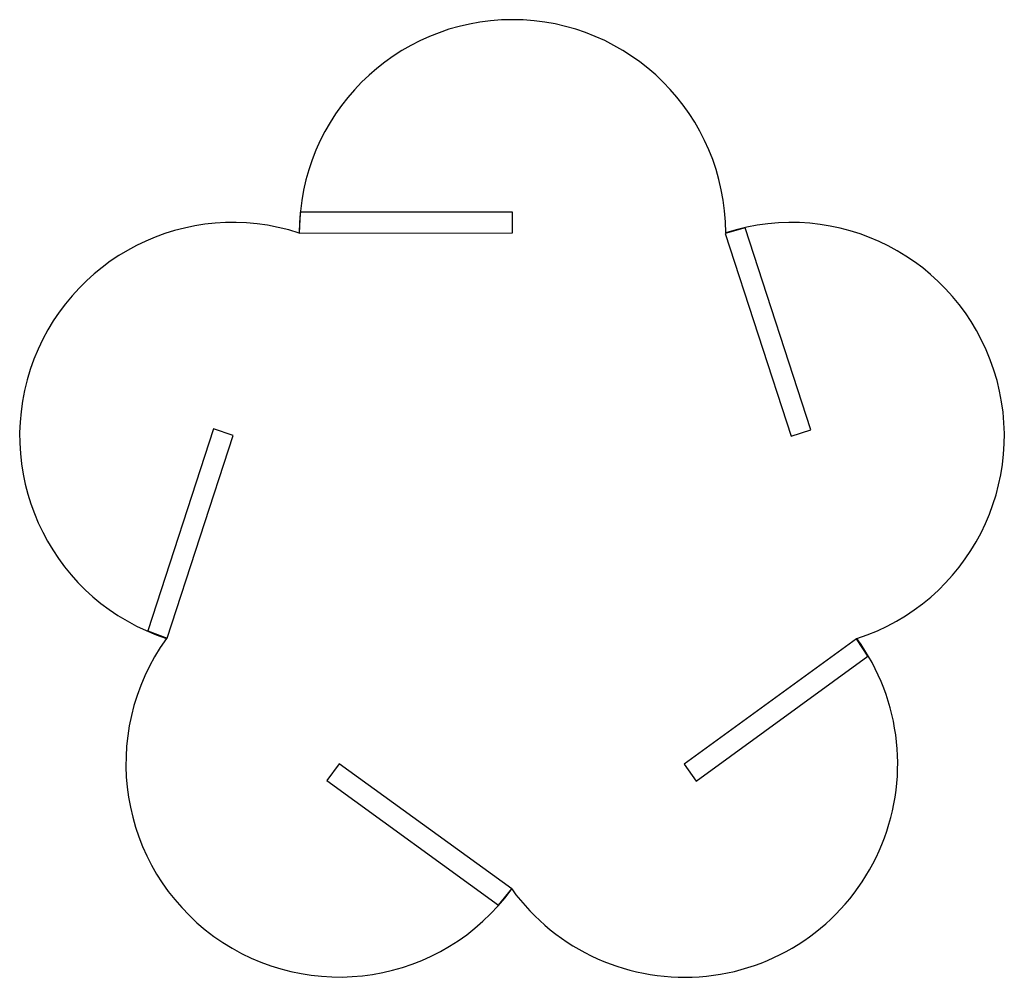
# Model space of a CAD drawing. Units: millimetres. Extents: x -46.2 to 46.2, y -42.3 to 47.5.
import ezdxf

# ---------------------------------------------------------------- set-up
doc = ezdxf.new("R2010")
doc.units = ezdxf.units.MM
doc.layers.get('0').update_dxf_attribs({"linetype": 'CONTINUOUS'})

msp = doc.modelspace()

# ---------------------------------------------------------------- linework, layer by layer
for p, q in [((-19.86, 29.463), (-19.954, 27.513)), ((0.045, 29.472), (-19.86, 29.463)), ((0.046, 27.522), (0.045, 29.472)), ((21.884, 27.992), (20, 27.479)), ((28.043, 9.065), (21.884, 27.992)), ((-19.954, 27.513), (0.046, 27.522)), ((20, 27.479), (26.189, 8.461)), ((-28.016, 9.15), (-34.158, -9.783)), ((-32.332, -10.476), (-26.161, 8.548)), ((-26.161, 8.548), (-28.016, 9.15)), ((26.189, 8.461), (28.043, 9.065)), ((-34.158, -9.783), (-32.332, -10.476)), ((32.315, -10.529), (16.14, -22.293)), ((33.385, -12.163), (32.315, -10.529)), ((17.287, -23.87), (33.385, -12.163)), ((-16.214, -22.239), (-17.36, -23.817)), ((-0.028, -33.987), (-16.214, -22.239)), ((16.14, -22.293), (17.287, -23.87)), ((-17.36, -23.817), (-1.251, -35.509)), ((-1.251, -35.509), (-0.028, -33.987))]:
    msp.add_line(p, q)
for centre, start, end in [((0.046, 27.522), 0.05881, 180.0266), ((-26.18, 8.506), 71.86201, 251.86201), ((26.18, 8.506), -71.99972, 107.86159), ((-16.217, -22.243), 144.04258, 324.04258), ((16.18, -22.27), -144.13758, 35.99972)]:
    msp.add_arc(centre, 20, start, end)

doc.saveas('drawing.dxf')
